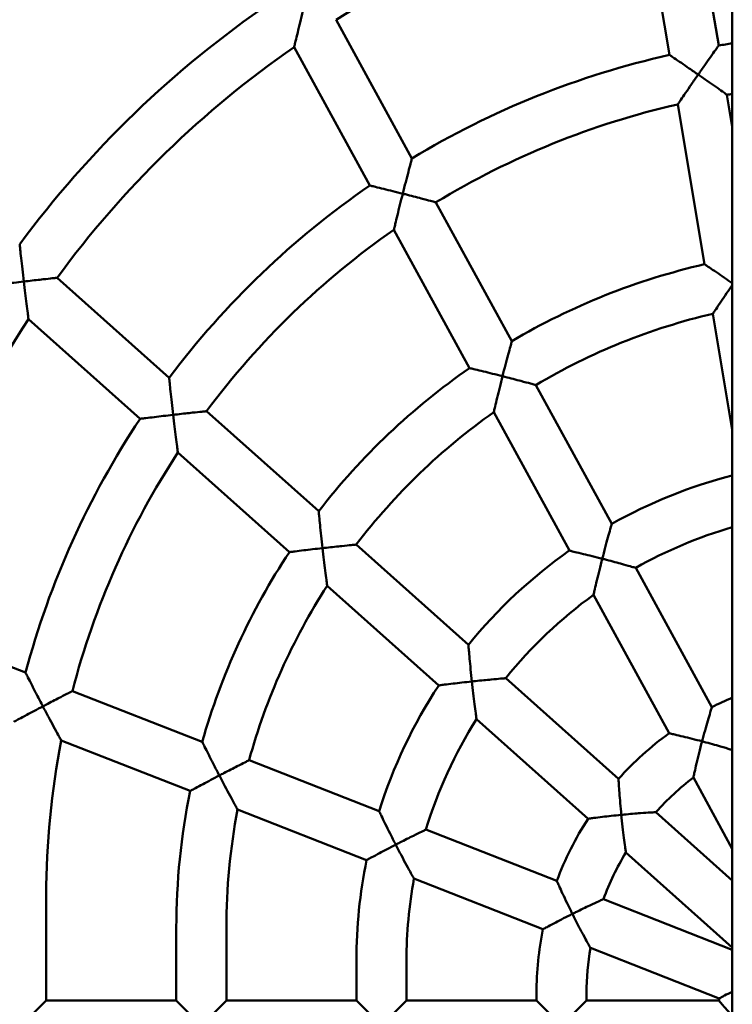
# Model space of a CAD drawing. Units: millimetres. Extents: x 4679 to 13533, y 4242 to 11360.
# Drawn here: x 9265 to 9493, y 9486 to 9801 of the extents above; entities that cross this region are included whole.
import ezdxf

# ---------------------------------------------------------------- set-up
doc = ezdxf.new("R2010")
doc.units = ezdxf.units.MM
doc.header["$LTSCALE"] = 50
doc.layers.add('Widoczne (ISO)', color=7, linetype='Continuous', lineweight=50)

msp = doc.modelspace()

# ---------------------------------------------------------------- linework, layer by layer
at = {"layer": 'Widoczne (ISO)'}
for p, q in [((9493.18, 10702.7), (9493.18, 8255.47)), ((9488.83, 9792.32), (9480.27, 9843.47)), ((9473.12, 9789.29), (9464.56, 9840.4)), ((9390.77, 9756.23), (9366.54, 9800.57)), ((9377.29, 9747.54), (9353.11, 9791.79)), ((9493.18, 9766.33), (9491.47, 9776.54)), ((9484.32, 9722.37), (9475.76, 9773.48)), ((9422.7, 9697.81), (9398.45, 9742.17)), ((9409.18, 9689.17), (9385, 9733.42)), ((9313.14, 9686.09), (9277.35, 9718.04)), ((9493.18, 9669.42), (9486.97, 9706.55)), ((9303.84, 9672.94), (9268.16, 9704.79)), ((9454.64, 9639.34), (9430.37, 9683.76)), ((9360.95, 9643.4), (9325.12, 9675.39)), ((9441.08, 9630.79), (9416.9, 9675.04)), ((9351.58, 9630.32), (9315.91, 9662.17)), ((9408.81, 9600.68), (9372.92, 9632.72)), ((9486.65, 9580.76), (9462.31, 9625.3)), ((9399.32, 9587.7), (9363.65, 9619.54)), ((9472.99, 9572.4), (9448.81, 9616.65)), ((9267.21, 9591.79), (9225.77, 9608.03)), ((9456.81, 9557.82), (9420.76, 9590.01)), ((9323.71, 9569.64), (9282.21, 9585.91)), ((9447.06, 9545.08), (9411.4, 9576.91)), ((9319.88, 9553.95), (9278.63, 9570.13)), ((9380.28, 9547.46), (9338.68, 9563.77)), ((9493.18, 9535.44), (9480.73, 9558.22)), ((9376.26, 9531.85), (9335.01, 9548.02)), ((9493.18, 9525.35), (9468.75, 9547.17)), ((9437.07, 9525.19), (9395.22, 9541.6)), ((9493.18, 9503.91), (9459.17, 9534.27)), ((9432.65, 9509.74), (9391.41, 9525.91)), ((9273.85, 9486.92), (9273.85, 9520.59)), ((9493.18, 9503.19), (9451.97, 9519.35)), ((9315.43, 9486.92), (9315.43, 9510.17)), ((9331.43, 9486.92), (9331.43, 9510.17)), ((9489.03, 9487.63), (9447.82, 9503.8)), ((9373.02, 9486.92), (9373.02, 9499.75)), ((9389.02, 9486.92), (9389.02, 9499.75)), ((9430.6, 9486.92), (9430.6, 9489.34)), ((9446.6, 9486.92), (9446.6, 9489.34)), ((9265.85, 9478.92), (9273.85, 9486.92)), ((9315.43, 9486.92), (9273.85, 9486.92)), ((9315.43, 9486.92), (9323.43, 9478.92)), ((9323.43, 9478.92), (9331.43, 9486.92)), ((9373.02, 9486.92), (9331.43, 9486.92)), ((9381.02, 9478.92), (9373.02, 9486.92)), ((9389.02, 9486.92), (9381.02, 9478.92)), ((9430.6, 9486.92), (9389.02, 9486.92)), ((9438.6, 9478.92), (9430.6, 9486.92)), ((9446.6, 9486.92), (9438.6, 9478.92)), ((9488.9, 9486.92), (9446.6, 9486.92))]:
    msp.add_line(p, q, dxfattribs=at)
for centre, radius, start, end in [((9533.18, 9531), 316.92, 102.5054, 121.7233), ((9533.18, 9531), 332.92, 124.3373, 143.5608), ((9533.18, 9531), 316.92, 124.6253, 143.8301), ((9533.18, 9520.59), 275.33, 98.3534, 99.2698), ((9533.18, 9520.59), 275.33, 102.6009, 121.1466), ((9533.18, 9520.59), 259.33, 98.8728, 99.2554), ((9533.18, 9520.59), 259.33, 102.7922, 121.3006), ((9533.18, 9520.59), 275.33, 124.4855, 143.0523), ((9533.18, 9520.59), 259.33, 124.8467, 143.3498), ((9533.18, 9510.17), 217.75, 102.9677, 120.4911), ((9533.18, 9510.17), 201.75, 103.2429, 120.637), ((9533.18, 9531), 316.92, 146.7451, 165.9326), ((9533.18, 9510.17), 217.75, 124.7121, 142.2756), ((9533.18, 9510.17), 201.75, 125.1947, 142.5959), ((9533.18, 9520.59), 275.33, 146.4037, 165.0134), ((9533.18, 9520.59), 259.33, 146.911, 165.4114), ((9533.18, 9499.75), 160.17, 104.4621, 119.3648), ((9533.18, 9499.75), 144.17, 106.1085, 119.4438), ((9533.18, 9510.17), 217.75, 146.5109, 164.1514), ((9533.18, 9499.75), 160.17, 125.102, 140.942), ((9533.18, 9510.17), 201.75, 147.1717, 164.5938), ((9533.18, 9499.75), 144.17, 125.8213, 141.2417), ((9533.18, 9499.75), 160.17, 146.6952, 162.6724), ((9533.18, 9489.34), 102.58, 112.95, 116.9743), ((9533.18, 9499.75), 144.17, 147.6413, 163.1261), ((9533.18, 9489.34), 102.58, 125.9305, 138.1152), ((9533.18, 9520.59), 259.33, 168.9872, 180), ((9533.18, 9489.34), 86.58, 127.2848, 138.0915), ((9533.18, 9510.17), 217.75, 168.4005, 180), ((9533.18, 9510.17), 201.75, 169.187, 180), ((9533.18, 9489.34), 102.58, 147.0867, 159.5407), ((9533.18, 9489.34), 86.58, 148.7379, 159.716), ((9533.18, 9499.75), 160.17, 168.441, 180), ((9533.18, 9499.75), 144.17, 169.5468, 180), ((9533.18, 9489.34), 102.58, 168.5268, 180), ((9533.18, 9489.34), 86.58, 170.3869, 180), ((9533.18, 9478.92), 45, 168.8326, 169.7597)]:
    msp.add_arc(centre, radius, start, end, dxfattribs=at)
for points, knots in [([(9355.93, 9803.31), (9355.93, 9803.31), (9355.93, 9803.3), (9355.62, 9802.1), (9355.32, 9800.89), (9354.76, 9798.6), (9354.49, 9797.51), (9353.99, 9795.45), (9353.75, 9794.47), (9353.42, 9793.09), (9353.3, 9792.61), (9353.16, 9791.99), (9353.12, 9791.82), (9353.11, 9791.79), (9353.11, 9791.79), (9353.11, 9791.79)], [-0.001861, -0.001861, -0.001861, -0.001861, 0, 0, 0.370701, 0.370701, 0.723827, 0.723827, 1.082484, 1.082484, 1.338866, 1.338866, 1.555043, 1.555043, 1.578007, 1.578007, 1.578007, 1.578007]), ([(9488.83, 9792.32), (9488.83, 9792.32), (9488.74, 9792.2), (9488.4, 9791.72), (9488.12, 9791.33), (9487.34, 9790.24), (9486.79, 9789.47), (9485.62, 9787.81), (9484.99, 9786.92), (9483.68, 9785.04), (9482.98, 9784.04), (9482.28, 9783.04), (9482.28, 9783.03), (9482.28, 9783.03)], [-1.539026, -1.539026, -1.539026, -1.539026, -1.311926, -1.311926, -1.052882, -1.052882, -0.708127, -0.708127, -0.363605, -0.363605, 0, 0, 0.001811, 0.001811, 0.001811, 0.001811]), ([(9482.28, 9783.03), (9482.27, 9783.03), (9482.27, 9783.03), (9481.32, 9783.69), (9480.36, 9784.35), (9478.56, 9785.59), (9477.7, 9786.18), (9476.06, 9787.3), (9475.27, 9787.83), (9474.15, 9788.59), (9473.75, 9788.86), (9473.24, 9789.2), (9473.12, 9789.29), (9473.12, 9789.29)], [-3.032323, -3.032323, -3.032323, -3.032323, -3.030557, -3.030557, -2.685084, -2.685084, -2.355918, -2.355918, -2.010947, -2.010947, -1.747649, -1.747649, -1.515279, -1.515279, -1.515279, -1.515279]), ([(9482.28, 9783.03), (9482.27, 9783.02), (9482.27, 9783.02), (9481.55, 9781.98), (9480.83, 9780.94), (9479.48, 9778.97), (9478.84, 9778.03), (9477.68, 9776.33), (9477.16, 9775.56), (9476.42, 9774.46), (9476.16, 9774.08), (9475.84, 9773.6), (9475.76, 9773.48), (9475.76, 9773.48)], [-0.001811, -0.001811, -0.001811, -0.001811, 0, 0, 0.377, 0.377, 0.735761, 0.735761, 1.080104, 1.080104, 1.333584, 1.333584, 1.552224, 1.552224, 1.552224, 1.552224]), ([(9491.47, 9776.54), (9491.47, 9776.54), (9491.47, 9776.54), (9491.47, 9776.54), (9491.35, 9776.63), (9490.87, 9776.98), (9490.48, 9777.25), (9489.39, 9778.03), (9488.62, 9778.58), (9486.97, 9779.74), (9486.09, 9780.36), (9484.24, 9781.66), (9483.26, 9782.34), (9482.29, 9783.02), (9482.28, 9783.02), (9482.28, 9783.03)], [1.712787, 1.712787, 1.712787, 1.712787, 1.712789, 1.712789, 1.986621, 1.986621, 2.299955, 2.299955, 2.718763, 2.718763, 3.130991, 3.130991, 3.561756, 3.561756, 3.563894, 3.563894, 3.563894, 3.563894]), ([(9390.77, 9756.23), (9390.77, 9756.23), (9390.73, 9756.09), (9390.58, 9755.53), (9390.46, 9755.07), (9390.12, 9753.79), (9389.88, 9752.88), (9389.35, 9750.88), (9389.06, 9749.77), (9388.46, 9747.44), (9388.14, 9746.2), (9387.82, 9744.96), (9387.82, 9744.95), (9387.82, 9744.95)], [-1.56348, -1.56348, -1.56348, -1.56348, -1.341536, -1.341536, -1.086765, -1.086765, -0.742553, -0.742553, -0.382362, -0.382362, 0, 0, 0.001859, 0.001859, 0.001859, 0.001859]), ([(9387.82, 9744.95), (9387.82, 9744.95), (9387.81, 9744.95), (9386.74, 9745.22), (9385.67, 9745.49), (9383.64, 9745.99), (9382.67, 9746.23), (9380.77, 9746.7), (9379.85, 9746.92), (9378.52, 9747.24), (9378.04, 9747.35), (9377.44, 9747.5), (9377.29, 9747.54), (9377.29, 9747.54)], [-2.990314, -2.990314, -2.990314, -2.990314, -2.98859, -2.98859, -2.659059, -2.659059, -2.343568, -2.343568, -1.998696, -1.998696, -1.731554, -1.731554, -1.494295, -1.494295, -1.494295, -1.494295]), ([(9387.82, 9744.95), (9387.82, 9744.94), (9387.82, 9744.93), (9387.51, 9743.73), (9387.21, 9742.52), (9386.64, 9740.22), (9386.37, 9739.12), (9385.87, 9737.06), (9385.64, 9736.09), (9385.31, 9734.71), (9385.2, 9734.23), (9385.05, 9733.62), (9385.01, 9733.45), (9385, 9733.42), (9385, 9733.42), (9385, 9733.42)], [-0.001859, -0.001859, -0.001859, -0.001859, 0, 0, 0.371751, 0.371751, 0.726074, 0.726074, 1.084405, 1.084405, 1.340272, 1.340272, 1.555965, 1.555965, 1.578255, 1.578255, 1.578255, 1.578255]), ([(9398.45, 9742.17), (9398.45, 9742.17), (9398.34, 9742.2), (9397.82, 9742.34), (9397.34, 9742.47), (9395.94, 9742.84), (9394.91, 9743.12), (9392.2, 9743.83), (9390.46, 9744.28), (9388.38, 9744.8), (9388.11, 9744.87), (9387.83, 9744.94), (9387.83, 9744.94), (9387.82, 9744.95)], [1.504212, 1.504212, 1.504212, 1.504212, 1.708281, 1.708281, 1.991725, 1.991725, 2.36165, 2.36165, 2.824055, 2.824055, 2.893191, 2.893191, 2.894615, 2.894615, 2.894615, 2.894615]), ([(9265.36, 9728.75), (9265.36, 9728.75), (9265.37, 9728.6), (9265.43, 9728.04), (9265.48, 9727.58), (9265.61, 9726.27), (9265.71, 9725.34), (9265.94, 9723.25), (9266.07, 9722.05), (9266.35, 9719.55), (9266.51, 9718.2), (9266.66, 9716.86), (9266.67, 9716.86), (9266.67, 9716.85)], [-1.589045, -1.589045, -1.589045, -1.589045, -1.372587, -1.372587, -1.122433, -1.122433, -0.779039, -0.779039, -0.402206, -0.402206, 0, 0, 0.001906, 0.001906, 0.001906, 0.001906]), ([(9493.18, 9716.33), (9492.33, 9716.92), (9491.48, 9717.51), (9489.77, 9718.68), (9488.91, 9719.27), (9487.27, 9720.38), (9486.48, 9720.91), (9485.36, 9721.67), (9484.95, 9721.94), (9484.45, 9722.28), (9484.32, 9722.37), (9484.32, 9722.37)], [-2.994853, -2.994853, -2.994853, -2.994853, -2.684066, -2.684066, -2.355963, -2.355963, -2.011136, -2.011136, -1.747366, -1.747366, -1.51432, -1.51432, -1.51432, -1.51432]), ([(9266.67, 9716.85), (9266.66, 9716.85), (9266.65, 9716.85), (9265.6, 9716.73), (9264.55, 9716.6), (9262.55, 9716.36), (9261.59, 9716.24), (9259.68, 9716.01), (9258.75, 9715.89), (9257.38, 9715.72), (9256.88, 9715.66), (9256.26, 9715.58), (9256.1, 9715.56), (9256.1, 9715.56)], [-2.955856, -2.955856, -2.955856, -2.955856, -2.954165, -2.954165, -2.637558, -2.637558, -2.333124, -2.333124, -1.988458, -1.988458, -1.718265, -1.718265, -1.477083, -1.477083, -1.477083, -1.477083]), ([(9277.35, 9718.04), (9277.35, 9718.04), (9277.26, 9718.03), (9276.82, 9717.99), (9276.36, 9717.94), (9275.04, 9717.79), (9274.06, 9717.69), (9271.48, 9717.4), (9269.81, 9717.22), (9267.61, 9716.96), (9267.15, 9716.91), (9266.68, 9716.85), (9266.67, 9716.85), (9266.67, 9716.85)], [1.486256, 1.486256, 1.486256, 1.486256, 1.667172, 1.667172, 1.947347, 1.947347, 2.303198, 2.303198, 2.74395, 2.74395, 2.860382, 2.860382, 2.861789, 2.861789, 2.861789, 2.861789]), ([(9266.67, 9716.85), (9266.67, 9716.84), (9266.67, 9716.84), (9266.81, 9715.58), (9266.96, 9714.32), (9267.25, 9711.94), (9267.4, 9710.8), (9267.67, 9708.64), (9267.8, 9707.61), (9267.98, 9706.17), (9268.05, 9705.67), (9268.13, 9705.02), (9268.16, 9704.84), (9268.16, 9704.79), (9268.16, 9704.79), (9268.16, 9704.79)], [-0.001906, -0.001906, -0.001906, -0.001906, 0, 0, 0.377681, 0.377681, 0.736911, 0.736911, 1.102357, 1.102357, 1.35803, 1.35803, 1.569882, 1.569882, 1.602664, 1.602664, 1.602664, 1.602664]), ([(9493.18, 9715.71), (9492.57, 9714.83), (9491.97, 9713.95), (9490.73, 9712.15), (9490.1, 9711.22), (9488.94, 9709.51), (9488.41, 9708.71), (9487.65, 9707.58), (9487.39, 9707.19), (9487.06, 9706.69), (9486.97, 9706.56), (9486.97, 9706.55), (9486.97, 9706.55), (9486.97, 9706.55)], [0.049389, 0.049389, 0.049389, 0.049389, 0.369341, 0.369341, 0.721947, 0.721947, 1.071367, 1.071367, 1.32663, 1.32663, 1.546333, 1.546333, 1.553487, 1.553487, 1.553487, 1.553487]), ([(9422.7, 9697.81), (9422.7, 9697.81), (9422.66, 9697.67), (9422.5, 9697.1), (9422.38, 9696.65), (9422.03, 9695.36), (9421.78, 9694.45), (9421.25, 9692.47), (9420.96, 9691.37), (9420.35, 9689.06), (9420.03, 9687.82), (9419.72, 9686.59), (9419.72, 9686.58), (9419.71, 9686.58)], [-1.5599, -1.5599, -1.5599, -1.5599, -1.33669, -1.33669, -1.080933, -1.080933, -0.736735, -0.736735, -0.3794, -0.3794, 0, 0, 0.001855, 0.001855, 0.001855, 0.001855]), ([(9419.71, 9686.58), (9419.71, 9686.58), (9419.7, 9686.58), (9418.63, 9686.85), (9417.56, 9687.12), (9415.53, 9687.63), (9414.56, 9687.87), (9412.67, 9688.33), (9411.75, 9688.55), (9410.42, 9688.87), (9409.94, 9688.99), (9409.34, 9689.13), (9409.18, 9689.17), (9409.18, 9689.17)], [-2.990452, -2.990452, -2.990452, -2.990452, -2.988725, -2.988725, -2.659294, -2.659294, -2.344146, -2.344146, -1.999428, -1.999428, -1.732031, -1.732031, -1.494362, -1.494362, -1.494362, -1.494362]), ([(9313.14, 9686.09), (9313.14, 9686.09), (9313.15, 9685.94), (9313.21, 9685.37), (9313.26, 9684.92), (9313.39, 9683.6), (9313.49, 9682.67), (9313.7, 9680.58), (9313.83, 9679.4), (9314.11, 9676.9), (9314.26, 9675.57), (9314.41, 9674.24), (9314.41, 9674.23), (9314.41, 9674.23)], [-1.5858, -1.5858, -1.5858, -1.5858, -1.368336, -1.368336, -1.117366, -1.117366, -0.773898, -0.773898, -0.399547, -0.399547, 0, 0, 0.001902, 0.001902, 0.001902, 0.001902]), ([(9419.71, 9686.58), (9419.71, 9686.57), (9419.71, 9686.57), (9419.4, 9685.35), (9419.1, 9684.14), (9418.53, 9681.84), (9418.26, 9680.73), (9417.76, 9678.67), (9417.53, 9677.69), (9417.2, 9676.33), (9417.09, 9675.84), (9416.95, 9675.23), (9416.91, 9675.07), (9416.9, 9675.04), (9416.9, 9675.04), (9416.9, 9675.04)], [-0.001855, -0.001855, -0.001855, -0.001855, 0, 0, 0.373434, 0.373434, 0.729666, 0.729666, 1.087462, 1.087462, 1.342508, 1.342508, 1.557439, 1.557439, 1.578656, 1.578656, 1.578656, 1.578656]), ([(9430.37, 9683.76), (9430.37, 9683.76), (9430.26, 9683.79), (9429.74, 9683.93), (9429.25, 9684.07), (9427.84, 9684.45), (9426.81, 9684.73), (9424.07, 9685.45), (9422.32, 9685.91), (9420.24, 9686.44), (9419.99, 9686.51), (9419.73, 9686.58), (9419.72, 9686.58), (9419.71, 9686.58)], [1.507174, 1.507174, 1.507174, 1.507174, 1.712584, 1.712584, 1.996053, 1.996053, 2.367946, 2.367946, 2.833321, 2.833321, 2.898617, 2.898617, 2.900043, 2.900043, 2.900043, 2.900043]), ([(9325.12, 9675.39), (9325.12, 9675.39), (9325.03, 9675.38), (9324.58, 9675.34), (9324.13, 9675.29), (9322.79, 9675.15), (9321.8, 9675.05), (9319.2, 9674.77), (9317.52, 9674.58), (9315.32, 9674.33), (9314.87, 9674.28), (9314.42, 9674.23), (9314.42, 9674.23), (9314.41, 9674.23)], [1.488542, 1.488542, 1.488542, 1.488542, 1.671484, 1.671484, 1.951841, 1.951841, 2.309322, 2.309322, 2.752615, 2.752615, 2.864836, 2.864836, 2.866245, 2.866245, 2.866245, 2.866245]), ([(9314.41, 9674.23), (9314.4, 9674.23), (9314.4, 9674.23), (9313.34, 9674.1), (9312.29, 9673.98), (9310.29, 9673.74), (9309.33, 9673.63), (9307.42, 9673.39), (9306.49, 9673.27), (9305.12, 9673.1), (9304.62, 9673.04), (9304, 9672.96), (9303.84, 9672.94), (9303.84, 9672.94)], [-2.956931, -2.956931, -2.956931, -2.956931, -2.955239, -2.955239, -2.638316, -2.638316, -2.333755, -2.333755, -1.989179, -1.989179, -1.718928, -1.718928, -1.477619, -1.477619, -1.477619, -1.477619]), ([(9314.41, 9674.23), (9314.41, 9674.22), (9314.41, 9674.22), (9314.56, 9672.96), (9314.71, 9671.69), (9314.99, 9669.31), (9315.14, 9668.16), (9315.41, 9666.01), (9315.54, 9664.98), (9315.73, 9663.54), (9315.79, 9663.04), (9315.88, 9662.4), (9315.9, 9662.22), (9315.91, 9662.17), (9315.91, 9662.17), (9315.91, 9662.17)], [-0.001902, -0.001902, -0.001902, -0.001902, 0, 0, 0.378477, 0.378477, 0.738708, 0.738708, 1.103698, 1.103698, 1.358876, 1.358876, 1.570327, 1.570327, 1.602287, 1.602287, 1.602287, 1.602287]), ([(9360.95, 9643.4), (9360.95, 9643.4), (9360.96, 9643.26), (9361.02, 9642.69), (9361.06, 9642.23), (9361.19, 9640.91), (9361.28, 9639.97), (9361.48, 9637.9), (9361.6, 9636.72), (9361.86, 9634.25), (9362.01, 9632.93), (9362.16, 9631.61), (9362.16, 9631.61), (9362.16, 9631.6)], [-1.580878, -1.580878, -1.580878, -1.580878, -1.361887, -1.361887, -1.109685, -1.109685, -0.766127, -0.766127, -0.395522, -0.395522, 0, 0, 0.001896, 0.001896, 0.001896, 0.001896]), ([(9454.64, 9639.34), (9454.64, 9639.34), (9454.6, 9639.2), (9454.44, 9638.63), (9454.31, 9638.18), (9453.95, 9636.89), (9453.69, 9635.98), (9453.15, 9634.01), (9452.85, 9632.93), (9452.25, 9630.65), (9451.93, 9629.43), (9451.61, 9628.22), (9451.61, 9628.21), (9451.61, 9628.21)], [-1.553796, -1.553796, -1.553796, -1.553796, -1.328432, -1.328432, -1.071008, -1.071008, -0.726878, -0.726878, -0.374367, -0.374367, 0, 0, 0.001848, 0.001848, 0.001848, 0.001848]), ([(9362.16, 9631.6), (9362.15, 9631.6), (9362.15, 9631.6), (9361.09, 9631.48), (9360.03, 9631.36), (9358.03, 9631.12), (9357.07, 9631.01), (9355.16, 9630.77), (9354.23, 9630.66), (9352.86, 9630.48), (9352.36, 9630.42), (9351.74, 9630.34), (9351.58, 9630.32), (9351.58, 9630.32)], [-2.958603, -2.958603, -2.958603, -2.958603, -2.956907, -2.956907, -2.639492, -2.639492, -2.33473, -2.33473, -1.990294, -1.990294, -1.719957, -1.719957, -1.478454, -1.478454, -1.478454, -1.478454]), ([(9372.92, 9632.72), (9372.92, 9632.72), (9372.82, 9632.71), (9372.37, 9632.67), (9371.9, 9632.62), (9370.55, 9632.49), (9369.55, 9632.39), (9366.91, 9632.12), (9365.21, 9631.94), (9363.02, 9631.7), (9362.6, 9631.65), (9362.17, 9631.6), (9362.16, 9631.6), (9362.16, 9631.6)], [1.492156, 1.492156, 1.492156, 1.492156, 1.678104, 1.678104, 1.958737, 1.958737, 2.318772, 2.318772, 2.76601, 2.76601, 2.871846, 2.871846, 2.873256, 2.873256, 2.873256, 2.873256]), ([(9362.16, 9631.6), (9362.16, 9631.59), (9362.16, 9631.59), (9362.3, 9630.32), (9362.45, 9629.06), (9362.74, 9626.66), (9362.88, 9625.51), (9363.15, 9623.36), (9363.28, 9622.33), (9363.47, 9620.91), (9363.54, 9620.4), (9363.62, 9619.77), (9363.65, 9619.59), (9363.65, 9619.55), (9363.65, 9619.54), (9363.65, 9619.54)], [-0.001896, -0.001896, -0.001896, -0.001896, 0, 0, 0.379774, 0.379774, 0.741614, 0.741614, 1.105861, 1.105861, 1.360248, 1.360248, 1.571068, 1.571068, 1.601716, 1.601716, 1.601716, 1.601716]), ([(9451.61, 9628.21), (9451.6, 9628.21), (9451.6, 9628.21), (9450.53, 9628.49), (9449.46, 9628.76), (9447.43, 9629.26), (9446.46, 9629.5), (9444.57, 9629.96), (9443.65, 9630.18), (9442.32, 9630.5), (9441.84, 9630.61), (9441.23, 9630.75), (9441.08, 9630.79), (9441.08, 9630.79)], [-2.990728, -2.990728, -2.990728, -2.990728, -2.988997, -2.988997, -2.65972, -2.65972, -2.345144, -2.345144, -2.0007, -2.0007, -1.73287, -1.73287, -1.494499, -1.494499, -1.494499, -1.494499]), ([(9451.61, 9628.21), (9451.61, 9628.2), (9451.61, 9628.2), (9451.29, 9626.97), (9450.98, 9625.75), (9450.4, 9623.43), (9450.13, 9622.31), (9449.64, 9620.25), (9449.41, 9619.28), (9449.1, 9617.92), (9448.99, 9617.44), (9448.85, 9616.84), (9448.81, 9616.68), (9448.81, 9616.65), (9448.81, 9616.65), (9448.81, 9616.65)], [-0.001848, -0.001848, -0.001848, -0.001848, 0, 0, 0.376563, 0.376563, 0.736322, 0.736322, 1.093081, 1.093081, 1.346612, 1.346612, 1.560164, 1.560164, 1.579412, 1.579412, 1.579412, 1.579412]), ([(9462.31, 9625.3), (9462.31, 9625.3), (9462.2, 9625.33), (9461.67, 9625.48), (9461.17, 9625.62), (9459.76, 9626.02), (9458.71, 9626.31), (9455.93, 9627.07), (9454.15, 9627.55), (9452.09, 9628.08), (9451.86, 9628.14), (9451.62, 9628.2), (9451.61, 9628.21), (9451.61, 9628.21)], [1.512537, 1.512537, 1.512537, 1.512537, 1.720126, 1.720126, 2.003612, 2.003612, 2.379033, 2.379033, 2.849613, 2.849613, 2.908358, 2.908358, 2.909785, 2.909785, 2.909785, 2.909785]), ([(9408.81, 9600.68), (9408.81, 9600.68), (9408.82, 9600.53), (9408.87, 9599.95), (9408.91, 9599.48), (9409.02, 9598.16), (9409.1, 9597.22), (9409.29, 9595.16), (9409.4, 9594), (9409.64, 9591.57), (9409.77, 9590.27), (9409.91, 9588.98), (9409.91, 9588.97), (9409.91, 9588.97)], [-1.572525, -1.572525, -1.572525, -1.572525, -1.350935, -1.350935, -1.096661, -1.096661, -0.753012, -0.753012, -0.388713, -0.388713, 0, 0, 0.001885, 0.001885, 0.001885, 0.001885]), ([(9267.21, 9591.79), (9267.21, 9591.79), (9267.28, 9591.66), (9267.53, 9591.16), (9267.74, 9590.75), (9268.33, 9589.58), (9268.76, 9588.75), (9269.72, 9586.86), (9270.29, 9585.77), (9271.48, 9583.48), (9272.12, 9582.25), (9272.76, 9581.03), (9272.77, 9581.02), (9272.77, 9581.02)], [-1.602255, -1.602255, -1.602255, -1.602255, -1.387967, -1.387967, -1.139737, -1.139737, -0.796953, -0.796953, -0.412251, -0.412251, 0, 0, 0.001934, 0.001934, 0.001934, 0.001934]), ([(9420.76, 9590.01), (9420.76, 9590.01), (9420.66, 9590), (9420.18, 9589.96), (9419.71, 9589.92), (9418.33, 9589.8), (9417.3, 9589.71), (9414.6, 9589.45), (9412.87, 9589.28), (9410.69, 9589.05), (9410.31, 9589.01), (9409.92, 9588.97), (9409.92, 9588.97), (9409.91, 9588.97)], [1.496341, 1.496341, 1.496341, 1.496341, 1.686546, 1.686546, 1.966685, 1.966685, 2.330058, 2.330058, 2.782687, 2.782687, 2.877372, 2.877372, 2.878782, 2.878782, 2.878782, 2.878782]), ([(9409.91, 9588.97), (9409.91, 9588.97), (9409.9, 9588.97), (9408.84, 9588.85), (9407.78, 9588.73), (9405.77, 9588.5), (9404.81, 9588.39), (9402.9, 9588.16), (9401.97, 9588.04), (9400.6, 9587.87), (9400.1, 9587.8), (9399.48, 9587.72), (9399.32, 9587.7), (9399.32, 9587.7)], [-2.961556, -2.961556, -2.961556, -2.961556, -2.959854, -2.959854, -2.641562, -2.641562, -2.336435, -2.336435, -1.992248, -1.992248, -1.721764, -1.721764, -1.479927, -1.479927, -1.479927, -1.479927]), ([(9409.91, 9588.97), (9409.91, 9588.96), (9409.91, 9588.96), (9410.05, 9587.68), (9410.2, 9586.41), (9410.48, 9583.99), (9410.62, 9582.83), (9410.89, 9580.68), (9411.03, 9579.67), (9411.22, 9578.25), (9411.29, 9577.76), (9411.37, 9577.13), (9411.4, 9576.96), (9411.4, 9576.92), (9411.4, 9576.91), (9411.4, 9576.91)], [-0.001885, -0.001885, -0.001885, -0.001885, 0, 0, 0.382246, 0.382246, 0.747098, 0.747098, 1.109922, 1.109922, 1.362844, 1.362844, 1.572522, 1.572522, 1.600751, 1.600751, 1.600751, 1.600751]), ([(9282.21, 9585.91), (9282.21, 9585.91), (9282.15, 9585.87), (9281.8, 9585.7), (9281.42, 9585.5), (9280.29, 9584.92), (9279.45, 9584.49), (9277.24, 9583.35), (9275.81, 9582.61), (9273.8, 9581.56), (9273.29, 9581.29), (9272.78, 9581.02), (9272.77, 9581.02), (9272.77, 9581.02)], [1.476367, 1.476367, 1.476367, 1.476367, 1.641866, 1.641866, 1.919392, 1.919392, 2.267479, 2.267479, 2.696593, 2.696593, 2.840403, 2.840403, 2.841798, 2.841798, 2.841798, 2.841798]), ([(9272.77, 9581.02), (9272.76, 9581.01), (9272.76, 9581.01), (9271.84, 9580.53), (9270.93, 9580.05), (9269.19, 9579.12), (9268.36, 9578.68), (9266.69, 9577.78), (9265.86, 9577.33), (9264.64, 9576.68), (9264.2, 9576.44), (9263.64, 9576.13), (9263.5, 9576.06), (9263.5, 9576.06)], [-2.934845, -2.934845, -2.934845, -2.934845, -2.933174, -2.933174, -2.62456, -2.62456, -2.327257, -2.327257, -1.982992, -1.982992, -1.71066, -1.71066, -1.466587, -1.466587, -1.466587, -1.466587]), ([(9272.77, 9581.02), (9272.77, 9581.01), (9272.77, 9581), (9273.38, 9579.86), (9273.98, 9578.72), (9275.13, 9576.56), (9275.69, 9575.52), (9276.78, 9573.5), (9277.27, 9572.6), (9277.94, 9571.37), (9278.19, 9570.92), (9278.51, 9570.34), (9278.6, 9570.18), (9278.62, 9570.13), (9278.63, 9570.13), (9278.63, 9570.13)], [-0.001934, -0.001934, -0.001934, -0.001934, 0, 0, 0.384914, 0.384914, 0.750784, 0.750784, 1.150679, 1.150679, 1.446548, 1.446548, 1.688975, 1.688975, 1.732444, 1.732444, 1.732444, 1.732444]), ([(9486.65, 9580.76), (9486.65, 9580.76), (9486.61, 9580.62), (9486.43, 9580.04), (9486.29, 9579.58), (9485.9, 9578.29), (9485.63, 9577.39), (9485.06, 9575.45), (9484.76, 9574.4), (9484.15, 9572.19), (9483.83, 9571.02), (9483.51, 9569.84), (9483.51, 9569.83), (9483.51, 9569.83)], [-1.54104, -1.54104, -1.54104, -1.54104, -1.311178, -1.311178, -1.050341, -1.050341, -0.706521, -0.706521, -0.363915, -0.363915, 0, 0, 0.001831, 0.001831, 0.001831, 0.001831]), ([(9483.51, 9569.83), (9483.5, 9569.83), (9483.5, 9569.83), (9482.43, 9570.11), (9481.37, 9570.39), (9479.34, 9570.9), (9478.38, 9571.14), (9476.49, 9571.59), (9475.57, 9571.81), (9474.23, 9572.12), (9473.75, 9572.23), (9473.14, 9572.37), (9472.99, 9572.4), (9472.99, 9572.4)], [-2.99149, -2.99149, -2.99149, -2.99149, -2.989752, -2.989752, -2.660732, -2.660732, -2.347287, -2.347287, -2.003465, -2.003465, -1.734732, -1.734732, -1.494876, -1.494876, -1.494876, -1.494876]), ([(9323.71, 9569.64), (9323.71, 9569.64), (9323.77, 9569.51), (9324.03, 9569), (9324.23, 9568.59), (9324.82, 9567.41), (9325.24, 9566.58), (9326.19, 9564.69), (9326.74, 9563.61), (9327.91, 9561.34), (9328.53, 9560.12), (9329.17, 9558.91), (9329.17, 9558.91), (9329.17, 9558.9)], [-1.596291, -1.596291, -1.596291, -1.596291, -1.380286, -1.380286, -1.130643, -1.130643, -0.787675, -0.787675, -0.407398, -0.407398, 0, 0, 0.001926, 0.001926, 0.001926, 0.001926]), ([(9483.51, 9569.83), (9483.51, 9569.82), (9483.51, 9569.81), (9483.18, 9568.57), (9482.86, 9567.32), (9482.27, 9564.95), (9481.99, 9563.81), (9481.51, 9561.74), (9481.29, 9560.78), (9481, 9559.45), (9480.89, 9558.98), (9480.77, 9558.4), (9480.74, 9558.25), (9480.73, 9558.23), (9480.73, 9558.22), (9480.73, 9558.22)], [-0.001831, -0.001831, -0.001831, -0.001831, 0, 0, 0.384373, 0.384373, 0.752799, 0.752799, 1.106761, 1.106761, 1.356572, 1.356572, 1.566878, 1.566878, 1.581333, 1.581333, 1.581333, 1.581333]), ([(9493.18, 9567.07), (9492.99, 9567.13), (9492.77, 9567.19), (9491.7, 9567.52), (9490.62, 9567.84), (9487.77, 9568.67), (9485.94, 9569.18), (9483.88, 9569.73), (9483.7, 9569.77), (9483.52, 9569.82), (9483.52, 9569.82), (9483.51, 9569.83)], [1.912551, 1.912551, 1.912551, 1.912551, 2.020307, 2.020307, 2.403922, 2.403922, 2.885955, 2.885955, 2.930994, 2.930994, 2.932423, 2.932423, 2.932423, 2.932423]), ([(9338.68, 9563.77), (9338.68, 9563.77), (9338.61, 9563.73), (9338.25, 9563.55), (9337.86, 9563.35), (9336.71, 9562.77), (9335.86, 9562.34), (9333.6, 9561.2), (9332.15, 9560.45), (9330.15, 9559.41), (9329.67, 9559.16), (9329.18, 9558.91), (9329.18, 9558.9), (9329.17, 9558.9)], [1.480269, 1.480269, 1.480269, 1.480269, 1.650166, 1.650166, 1.928073, 1.928073, 2.279028, 2.279028, 2.712641, 2.712641, 2.848048, 2.848048, 2.849446, 2.849446, 2.849446, 2.849446]), ([(9329.17, 9558.9), (9329.17, 9558.9), (9329.16, 9558.9), (9328.24, 9558.42), (9327.33, 9557.93), (9325.58, 9557.01), (9324.75, 9556.57), (9323.07, 9555.67), (9322.24, 9555.23), (9321.02, 9554.57), (9320.58, 9554.33), (9320.02, 9554.03), (9319.88, 9553.95), (9319.88, 9553.95)], [-2.937485, -2.937485, -2.937485, -2.937485, -2.93581, -2.93581, -2.626331, -2.626331, -2.328483, -2.328483, -1.984338, -1.984338, -1.712027, -1.712027, -1.467905, -1.467905, -1.467905, -1.467905]), ([(9329.17, 9558.9), (9329.18, 9558.9), (9329.18, 9558.89), (9329.78, 9557.74), (9330.38, 9556.6), (9331.53, 9554.43), (9332.09, 9553.39), (9333.18, 9551.37), (9333.67, 9550.48), (9334.34, 9549.25), (9334.58, 9548.8), (9334.9, 9548.23), (9334.99, 9548.07), (9335.01, 9548.02), (9335.01, 9548.02), (9335.01, 9548.02)], [-0.001926, -0.001926, -0.001926, -0.001926, 0, 0, 0.385816, 0.385816, 0.752983, 0.752983, 1.151725, 1.151725, 1.446404, 1.446404, 1.687947, 1.687947, 1.729747, 1.729747, 1.729747, 1.729747]), ([(9456.81, 9557.82), (9456.81, 9557.82), (9456.82, 9557.68), (9456.85, 9557.08), (9456.88, 9556.61), (9456.96, 9555.27), (9457.02, 9554.33), (9457.17, 9552.29), (9457.26, 9551.18), (9457.45, 9548.83), (9457.57, 9547.58), (9457.69, 9546.33), (9457.69, 9546.32), (9457.69, 9546.32)], [-1.555216, -1.555216, -1.555216, -1.555216, -1.328224, -1.328224, -1.06973, -1.06973, -0.726135, -0.726135, -0.374694, -0.374694, 0, 0, 0.001859, 0.001859, 0.001859, 0.001859]), ([(9380.28, 9547.46), (9380.28, 9547.46), (9380.35, 9547.33), (9380.6, 9546.81), (9380.8, 9546.39), (9381.37, 9545.2), (9381.78, 9544.36), (9382.71, 9542.48), (9383.24, 9541.42), (9384.36, 9539.18), (9384.97, 9537.98), (9385.58, 9536.79), (9385.59, 9536.79), (9385.59, 9536.78)], [-1.586207, -1.586207, -1.586207, -1.586207, -1.367284, -1.367284, -1.115268, -1.115268, -0.772067, -0.772067, -0.399219, -0.399219, 0, 0, 0.001912, 0.001912, 0.001912, 0.001912]), ([(9457.69, 9546.32), (9457.68, 9546.32), (9457.68, 9546.32), (9456.61, 9546.21), (9455.54, 9546.1), (9453.52, 9545.88), (9452.56, 9545.77), (9450.65, 9545.54), (9449.71, 9545.42), (9448.34, 9545.25), (9447.85, 9545.18), (9447.22, 9545.1), (9447.06, 9545.08), (9447.06, 9545.08)], [-2.968178, -2.968178, -2.968178, -2.968178, -2.966463, -2.966463, -2.646187, -2.646187, -2.340183, -2.340183, -1.996563, -1.996563, -1.725777, -1.725777, -1.483232, -1.483232, -1.483232, -1.483232]), ([(9468.75, 9547.17), (9468.75, 9547.17), (9468.63, 9547.16), (9468.11, 9547.13), (9467.61, 9547.1), (9466.17, 9547.01), (9465.1, 9546.94), (9462.27, 9546.73), (9460.45, 9546.58), (9458.29, 9546.37), (9458, 9546.35), (9457.7, 9546.32), (9457.69, 9546.32), (9457.69, 9546.32)], [1.511289, 1.511289, 1.511289, 1.511289, 1.71061, 1.71061, 1.991363, 1.991363, 2.364929, 2.364929, 2.832415, 2.832415, 2.904701, 2.904701, 2.906116, 2.906116, 2.906116, 2.906116]), ([(9457.69, 9546.32), (9457.69, 9546.31), (9457.69, 9546.3), (9457.82, 9545.01), (9457.95, 9543.71), (9458.23, 9541.25), (9458.38, 9540.07), (9458.65, 9537.93), (9458.79, 9536.93), (9458.98, 9535.55), (9459.05, 9535.07), (9459.14, 9534.47), (9459.17, 9534.3), (9459.17, 9534.27), (9459.17, 9534.27), (9459.17, 9534.27)], [-0.001859, -0.001859, -0.001859, -0.001859, 0, 0, 0.388699, 0.388699, 0.761123, 0.761123, 1.120203, 1.120203, 1.369509, 1.369509, 1.576503, 1.576503, 1.598788, 1.598788, 1.598788, 1.598788]), ([(9395.22, 9541.6), (9395.22, 9541.6), (9395.15, 9541.56), (9394.76, 9541.37), (9394.35, 9541.18), (9393.16, 9540.6), (9392.28, 9540.16), (9389.96, 9539.01), (9388.46, 9538.25), (9386.47, 9537.23), (9386.04, 9537.01), (9385.6, 9536.79), (9385.6, 9536.79), (9385.59, 9536.78)], [1.487439, 1.487439, 1.487439, 1.487439, 1.66447, 1.66447, 1.943057, 1.943057, 2.299189, 2.299189, 2.740771, 2.740771, 2.862024, 2.862024, 2.863426, 2.863426, 2.863426, 2.863426]), ([(9385.59, 9536.78), (9385.59, 9536.78), (9385.58, 9536.78), (9384.65, 9536.3), (9383.73, 9535.82), (9381.98, 9534.9), (9381.14, 9534.46), (9379.46, 9533.57), (9378.63, 9533.12), (9377.4, 9532.46), (9376.96, 9532.23), (9376.4, 9531.92), (9376.26, 9531.85), (9376.26, 9531.85)], [-2.942138, -2.942138, -2.942138, -2.942138, -2.940455, -2.940455, -2.629451, -2.629451, -2.330636, -2.330636, -1.986706, -1.986706, -1.714435, -1.714435, -1.470227, -1.470227, -1.470227, -1.470227]), ([(9385.59, 9536.78), (9385.59, 9536.78), (9385.6, 9536.77), (9386.19, 9535.62), (9386.79, 9534.46), (9387.94, 9532.28), (9388.5, 9531.23), (9389.59, 9529.22), (9390.07, 9528.33), (9390.74, 9527.12), (9390.98, 9526.67), (9391.3, 9526.11), (9391.38, 9525.96), (9391.41, 9525.91), (9391.41, 9525.91), (9391.41, 9525.91)], [-0.001912, -0.001912, -0.001912, -0.001912, 0, 0, 0.387617, 0.387617, 0.757257, 0.757257, 1.153852, 1.153852, 1.446377, 1.446377, 1.686358, 1.686358, 1.725077, 1.725077, 1.725077, 1.725077]), ([(9437.07, 9525.19), (9437.07, 9525.19), (9437.13, 9525.06), (9437.37, 9524.52), (9437.57, 9524.09), (9438.12, 9522.87), (9438.51, 9522.02), (9439.38, 9520.15), (9439.87, 9519.12), (9440.91, 9516.96), (9441.47, 9515.81), (9442.04, 9514.66), (9442.05, 9514.65), (9442.05, 9514.65)], [-1.565451, -1.565451, -1.565451, -1.565451, -1.340477, -1.340477, -1.083651, -1.083651, -0.740275, -0.740275, -0.382492, -0.382492, 0, 0, 0.00188, 0.00188, 0.00188, 0.00188]), ([(9451.97, 9519.35), (9451.97, 9519.35), (9451.88, 9519.31), (9451.43, 9519.11), (9451, 9518.91), (9449.73, 9518.33), (9448.78, 9517.9), (9446.3, 9516.73), (9444.71, 9515.96), (9442.73, 9514.99), (9442.4, 9514.82), (9442.06, 9514.65), (9442.05, 9514.65), (9442.05, 9514.65)], [1.502026, 1.502026, 1.502026, 1.502026, 1.691901, 1.691901, 1.97085, 1.97085, 2.337605, 2.337605, 2.795202, 2.795202, 2.887115, 2.887115, 2.88852, 2.88852, 2.88852, 2.88852]), ([(9442.05, 9514.65), (9442.04, 9514.65), (9442.04, 9514.64), (9441.1, 9514.17), (9440.16, 9513.7), (9438.38, 9512.79), (9437.53, 9512.34), (9435.84, 9511.46), (9435.01, 9511.01), (9433.79, 9510.36), (9433.35, 9510.12), (9432.79, 9509.82), (9432.65, 9509.74), (9432.65, 9509.74)], [-2.952527, -2.952527, -2.952527, -2.952527, -2.950829, -2.950829, -2.636407, -2.636407, -2.335416, -2.335416, -1.991984, -1.991984, -1.719806, -1.719806, -1.475414, -1.475414, -1.475414, -1.475414]), ([(9442.05, 9514.65), (9442.05, 9514.64), (9442.05, 9514.64), (9442.64, 9513.46), (9443.24, 9512.28), (9444.39, 9510.07), (9444.96, 9509), (9446.03, 9507), (9446.51, 9506.13), (9447.17, 9504.94), (9447.41, 9504.52), (9447.71, 9503.98), (9447.79, 9503.83), (9447.81, 9503.8), (9447.82, 9503.8), (9447.82, 9503.8)], [-0.00188, -0.00188, -0.00188, -0.00188, 0, 0, 0.392688, 0.392688, 0.768766, 0.768766, 1.159975, 1.159975, 1.447414, 1.447414, 1.683887, 1.683887, 1.715024, 1.715024, 1.715024, 1.715024]), ([(9493.18, 9489.81), (9493.16, 9489.8), (9493.15, 9489.8), (9492.22, 9489.33), (9491.39, 9488.9), (9490.17, 9488.25), (9489.74, 9488.02), (9489.17, 9487.71), (9489.03, 9487.63), (9489.03, 9487.63)], [-2.3624995, -2.3624995, -2.3624995, -2.3624995, -2.3554044, -2.3554044, -2.0142678, -2.0142678, -1.7425033, -1.7425033, -1.4974099, -1.4974099, -1.4974099, -1.4974099]), ([(9488.9, 9486.92), (9488.9, 9486.92), (9489, 9486.8), (9489.41, 9486.31), (9489.73, 9485.93), (9490.63, 9484.88), (9491.25, 9484.18), (9492.32, 9482.98), (9492.75, 9482.51), (9493.18, 9482.04)], [-1.49741, -1.49741, -1.49741, -1.49741, -1.252316, -1.252316, -0.980552, -0.980552, -0.639415, -0.639415, -0.437294, -0.437294, -0.437294, -0.437294])]:
    msp.add_open_spline(points, degree=3, knots=knots, dxfattribs=at)

doc.saveas('drawing.dxf')
